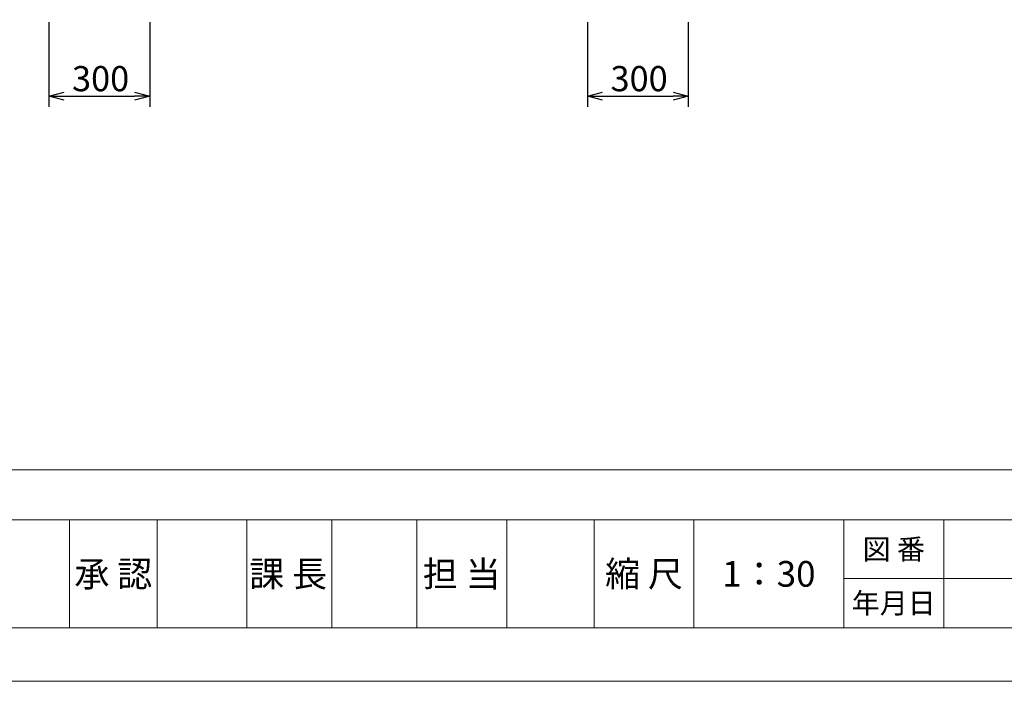
# Model space of a CAD drawing. Extents: x 0 to 12600, y 0 to 8910.
# Drawn here: x 4776 to 7710, y 0 to 1970 of the extents above; entities that cross this region are included whole.
import ezdxf
from ezdxf.enums import TextEntityAlignment as Align

# ---------------------------------------------------------------- set-up
doc = ezdxf.new("R2010")
doc.units = 0
doc.header["$LTSCALE"] = 40
doc.header["$MEASUREMENT"] = 0
for name, color, linetype in [('_0-0_0', 7, 'CONTINUOUS'), ('_0-8_寸法', 7, 'CONTINUOUS'), ('_0-a_Defpoints', 7, 'CONTINUOUS')]:
    doc.layers.add(name, color=color, linetype=linetype)
doc.layers.add('C-TTL', color=7, linetype='CONTINUOUS', lineweight=20)
doc.layers.add('C-TTL-FRAM', color=7, linetype='CONTINUOUS', lineweight=13)
doc.layers.add('WORK', color=241, linetype='CONTINUOUS', lineweight=9, plot=False)
doc.styles.get("Standard").update_dxf_attribs({"font": 'txt', "bigfont": 'bigfont.shx'})
doc.styles.add('ＭＳ ゴシック', font='txt')

# ---------------------------------------------------------------- blocks, each defined once
blk = doc.blocks.new('-000-_OPEN30')
at = {"layer": '_0-0_0', "color": 7, "linetype": 'Continuous'}
for p, q in [((-1, 0.268), (0, 0)), ((0, 0), (-1, -0.268)), ((0, 0), (-1, 0))]:
    blk.add_line(p, q, dxfattribs=at)

msp = doc.modelspace()

# ---------------------------------------------------------------- linework, layer by layer
at = {"layer": '_0-8_寸法', "color": 7, "linetype": 'Continuous'}
for p, q in [((4863.636, 1962.983), (4863.636, 1711.465)), ((4863.636, 1962.983), (4863.636, 1711.465)), ((5163.636, 1962.983), (5163.636, 1711.465)), ((5163.636, 1962.983), (5163.636, 1711.465)), ((6468.185, 1962.983), (6468.185, 1711.465)), ((6468.185, 1962.983), (6468.185, 1711.465)), ((6768.185, 1962.983), (6768.185, 1711.465)), ((6768.185, 1962.983), (6768.185, 1711.465)), ((4908.636, 1742.414), (5118.636, 1742.414)), ((4908.636, 1742.414), (5118.636, 1742.414)), ((6513.185, 1742.414), (6723.185, 1742.414)), ((6513.185, 1742.414), (6723.185, 1742.414))]:
    msp.add_line(p, q, dxfattribs=at)
at = {"layer": '_0-a_Defpoints', "color": 7}
for p in [(5163.636, 1742.414), (5163.636, 1742.414), (6768.185, 1742.414), (6768.185, 1742.414)]:
    msp.add_point(p, dxfattribs=at)
at = {"layer": 'C-TTL', "linetype": 'Continuous'}
msp.add_lwpolyline([(12400, 8754.66), (12400, 630.104), (200, 630.104), (200, 8754.66)], close=True, dxfattribs=at)
msp.add_lwpolyline([(12400, 8754.66), (12400, 630.104), (200, 630.104), (200, 8754.66)], close=True, dxfattribs=at)
at = {"layer": 'C-TTL-FRAM', "linetype": 'Continuous'}
for p, q in [((12400, 480.511), (3013.463, 480.511)), ((12400, 480.511), (3013.463, 480.511)), ((3013.463, 159.462), (12400, 159.462)), ((3013.463, 159.462), (12400, 159.462))]:
    msp.add_line(p, q, dxfattribs=at)
at = {"layer": 'C-TTL-FRAM'}
for p, q in [((4925.119, 480.511), (4925.119, 159.462)), ((4925.119, 480.511), (4925.119, 159.462)), ((5185.573, 480.511), (5185.573, 159.462)), ((5185.573, 480.511), (5185.573, 159.462)), ((5453.467, 480.511), (5453.467, 159.462)), ((5453.467, 480.511), (5453.467, 159.462)), ((5706.479, 480.511), (5706.479, 159.462)), ((5706.479, 480.511), (5706.479, 159.462)), ((5959.491, 480.511), (5959.491, 159.462)), ((5959.491, 480.511), (5959.491, 159.462)), ((6227.385, 480.511), (6227.385, 159.462)), ((6227.385, 480.511), (6227.385, 159.462)), ((6487.839, 480.511), (6487.839, 159.462)), ((6487.839, 480.511), (6487.839, 159.462)), ((6785.499, 480.511), (6785.499, 159.462)), ((6785.499, 480.511), (6785.499, 159.462)), ((7231.991, 480.511), (7231.991, 159.462)), ((7231.991, 480.511), (7231.991, 159.462)), ((7529.651, 480.511), (7529.651, 159.462)), ((7529.651, 480.511), (7529.651, 159.462)), ((7231.991, 305.954), (10576.824, 305.954)), ((7231.991, 305.954), (10576.824, 305.954))]:
    msp.add_line(p, q, dxfattribs=at)
at = {"layer": 'WORK'}
msp.add_lwpolyline([(0, 0), (12600, 0), (12600, 8910), (0, 8910)], close=True, dxfattribs=at)
msp.add_lwpolyline([(0, 0), (12600, 0), (12600, 8910), (0, 8910)], close=True, dxfattribs=at)

# ---------------------------------------------------------------- block references
at = {"layer": '_0-8_寸法', "xscale": 45, "yscale": 45, "rotation": 180}
for p in [(4863.636, 1742.414), (4863.636, 1742.414), (6468.185, 1742.414), (6468.185, 1742.414)]:
    msp.add_blockref('-000-_OPEN30', p, dxfattribs=at)
at = {"layer": '_0-8_寸法', "xscale": 45, "yscale": 45}
for p in [(5163.636, 1742.414), (5163.636, 1742.414), (6768.185, 1742.414), (6768.185, 1742.414)]:
    msp.add_blockref('-000-_OPEN30', p, dxfattribs=at)

# ---------------------------------------------------------------- texts
at = {"layer": '_0-8_寸法', "color": 7}
for p in [(4932.257, 1757.414), (4932.257, 1757.414), (6536.806, 1757.414), (6536.806, 1757.414)]:
    msp.add_text('300', height=75, dxfattribs=at).set_placement(p)
at = {"layer": 'C-TTL-FRAM', "style": 'ＭＳ ゴシック'}
for s, height, p in [('図 番', 61.1557, (7380.821, 393.232)), ('図 番', 61.1557, (7380.821, 393.232)), ('承 認', 76.4446, (5055.346, 319.987)), ('承 認', 76.4446, (5055.346, 319.987)), ('課 長', 76.4446, (5576.252, 319.987)), ('課 長', 76.4446, (5576.252, 319.987)), ('担 当', 76.4446, (6093.438, 319.987)), ('担 当', 76.4446, (6093.438, 319.987)), ('縮 尺', 76.4446, (6636.669, 319.987)), ('縮 尺', 76.4446, (6636.669, 319.987)), ('1：30', 76.4446, (7008.745, 319.987)), ('1：30', 76.4446, (7008.745, 319.987)), ('年月日', 61.1557, (7380.821, 232.708)), ('年月日', 61.1557, (7380.821, 232.708))]:
    msp.add_text(s, height=height, dxfattribs=at).set_placement(p, align=Align.MIDDLE_CENTER)

doc.saveas('drawing.dxf')
